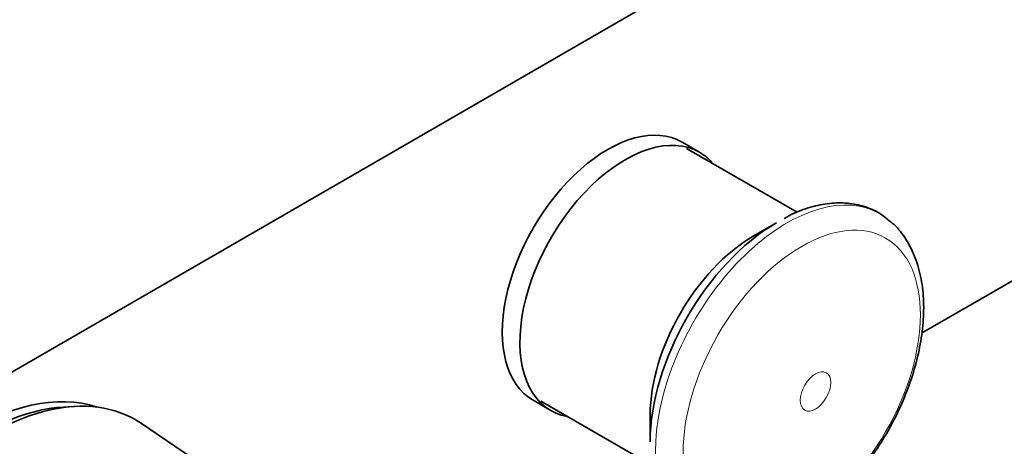
# Model space of a CAD drawing. Units: millimetres. Extents: x 0 to 1478, y 0 to 1758.
# Drawn here: x 1130 to 1209, y 306 to 341 of the extents above; entities that cross this region are included whole.
import ezdxf
from ezdxf import colors
from ezdxf.entities.mleader import LeaderData, LeaderLine
from ezdxf.math import Vec2, Vec3

# ---------------------------------------------------------------- set-up
doc = ezdxf.new("R2010")
doc.units = ezdxf.units.MM
doc.layers.add('DV6_Défaut', color=7, linetype='Continuous')
doc.layers.add('Défaut', color=7, linetype='Continuous')

# ---------------------------------------------------------------- blocks, each defined once
blk = doc.blocks.new('_DOT')
at = {"color": 0}
blk.add_line((0, 0), (-1, 0), dxfattribs=at)
at = {"color": 0, "const_width": 0.333}
blk.add_lwpolyline([(-0.1665, 0, 1), (0.1665, 0, 1)], format="xyb", close=True, dxfattribs=at)
blk = doc.blocks.new('SE5')
at = {"layer": 'DV6_Défaut', "color": 7, "linetype": 'Continuous', "lineweight": 35}
for p, q in [((1124.895, 309.968), (1229.546, 370.389)), ((1184.635, 330.158), (1183.221, 330.975)), ((1192.493, 325.332), (1183.59, 330.473)), ((1223.72, 327.833), (1202.528, 315.598)), ((1190.839, 324.485), (1188.958, 323.399)), ((1134.25, 309.699), (1133.397, 309.651)), ((1171.221, 310.19), (1172.635, 309.374)), ((1171.84, 310.121), (1180.735, 304.986)), ((1180.65, 309.009), (1180.65, 306.837)), ((1161.472, 293.589), (1139.665, 308.314))]:
    blk.add_line(p, q, dxfattribs=at)
for centre, major_axis, start_param, end_param in [((1177.221, 320.583), (6, 10.392), 0, 3.141593), ((1178.635, 319.766), (6, 10.392), 0, 3.346073), ((1178.635, 319.766), (6, 10.392), 6.078705, 6.283185), ((1190.839, 312.72), (7.205, 12.479), 0.785398, 2.356194), ((1188.958, 313.806), (5.875, 10.176), 0.785398, 2.356194), ((1125.955, 288.943), (11.575, 20.048), 0.117869, 3.023723), ((1127.369, 288.127), (11.825, 20.482), 0, 3.158292), ((1126.662, 288.535), (11.575, 20.048), 0.361367, 2.780226), ((1127.369, 288.127), (11.825, 20.482), 6.242548, 6.283185)]:
    blk.add_ellipse(centre, major_axis=major_axis, ratio=0.57735, start_param=start_param, end_param=end_param, dxfattribs=at)
at = {"layer": 'DV6_Défaut', "color": 7, "linetype": 'Continuous', "lineweight": 18}
for start_param, end_param in [(0, 3.234592), (6.192531, 6.283185)]:
    blk.add_ellipse((1191.674, 312.238), major_axis=(7.491, 12.975), ratio=0.57735, start_param=start_param, end_param=end_param, dxfattribs=at)
for centre, major_axis in [((1192.869, 311.548), (6.76, 11.709)), ((1193.979, 310.907), (0.87, 1.507))]:
    blk.add_ellipse(centre, major_axis=major_axis, ratio=0.57735, dxfattribs=at)
at = {"layer": 'DV6_Défaut', "color": 7, "linetype": 'Continuous', "lineweight": 35}
for points, knots in [([(1199.821, 324.707), (1199.64, 324.87), (1199.161, 325.291), (1198.092, 325.777), (1196.747, 326.091), (1195.289, 326.108), (1193.778, 325.83), (1192.451, 325.384), (1191.728, 324.985), (1191.456, 324.833)], [0, 0, 0, 0, 0.079561, 0.244936, 0.409202, 0.574956, 0.744445, 0.917861, 1, 1, 1, 1]), ([(1192.504, 299.992), (1192.825, 300.185), (1193.605, 300.66), (1194.979, 301.713), (1196.475, 303.139), (1197.876, 304.767), (1199.14, 306.547), (1200.247, 308.446), (1201.173, 310.426), (1201.9, 312.448), (1202.41, 314.474), (1202.688, 316.467), (1202.719, 318.392), (1202.488, 320.205), (1201.989, 321.869), (1201.221, 323.29), (1200.445, 324.277), (1199.936, 324.637), (1199.798, 324.733)], [0, 0, 0, 0, 0.036337, 0.103982, 0.171453, 0.238718, 0.305815, 0.372841, 0.439914, 0.507124, 0.574602, 0.642473, 0.710819, 0.779579, 0.848148, 0.915458, 0.98043, 1, 1, 1, 1])]:
    blk.add_open_spline(points, degree=3, knots=knots, dxfattribs=at)

msp = doc.modelspace()

# ---------------------------------------------------------------- block references
at = {"layer": 'Défaut'}
msp.add_blockref('SE5', (0, 0), dxfattribs=at)

# ---------------------------------------------------------------- leaders
at = {"layer": 'Défaut', "color": 7, "linetype": 'Continuous', "lineweight": 18}
ml = msp.add_multileader_mtext('Standard', dxfattribs=at)
ml.set_content('{\\pxsm0.9;\\fSolid Edge ISO|b1||i0||c0|p34;\\W1.;03/09/2020\\P}', color=256)
ml.set_leader_properties()
ml.set_arrow_properties(name='DOT')
ml.build(insert=Vec2(0, 0))
ml.multileader.update_dxf_attribs({"leader_type": 0, "dogleg_length": 0, "arrow_head_size": 12})
ctx = ml.context
ctx.base_point, ctx.char_height, ctx.arrow_head_size, ctx.landing_gap_size = Vec3(1390.407, 1750.708), 12, 12, 4.2
notes = []
notes.append((ctx, [(0, (0, 0, 0), (0, 0), (1, 0), 1, [])]))
ctx.mtext.insert = Vec3(1392.407, 1756.828)
for ctx, leaders in notes:
    for number, flags, end, landing, length, lines in leaders:
        leader = LeaderData()
        leader.index, (leader.has_last_leader_line, leader.has_dogleg_vector, leader.attachment_direction) = number, flags
        leader.last_leader_point, leader.dogleg_vector, leader.dogleg_length = Vec3(end), Vec3(landing), length
        for number, points, colour, breaks in lines:
            line = LeaderLine()
            line.index, line.vertices, line.color, line.breaks = number, Vec3.list(points), colors.encode_raw_color(colour), breaks
            leader.lines.append(line)
        ctx.leaders.append(leader)

doc.saveas('drawing.dxf')
